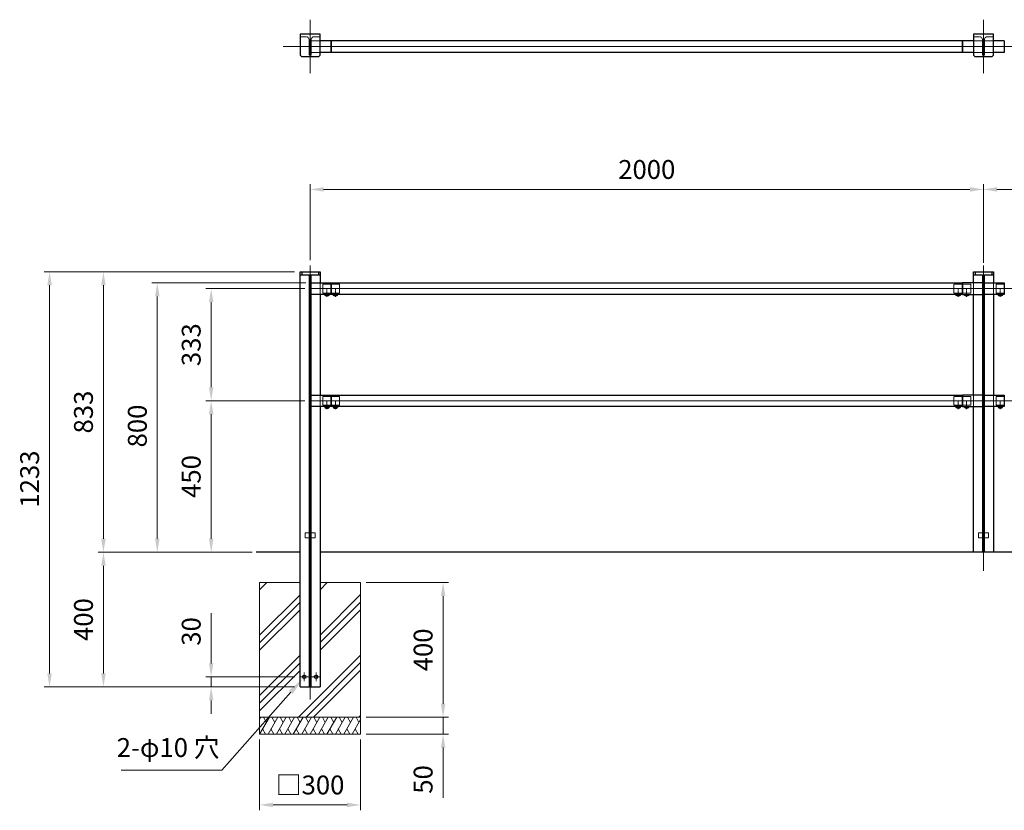
# Model space of a CAD drawing. Units: millimetres. Extents: x 62809 to 69747, y 49249 to 53585.
# Drawn here: x 62809 to 65734, y 51237 to 53585 of the extents above; entities that cross this region are included whole.
import ezdxf

# ---------------------------------------------------------------- set-up
doc = ezdxf.new("R2010")
doc.units = ezdxf.units.MM
doc.linetypes.add('AM_ISO02W050', pattern=[7.5, 6, -1.5])
doc.linetypes.add('AM_ISO08W050', pattern=[18, 12, -1.5, 3, -1.5])
for name, color, linetype, lineweight in [('AM_0', 7, 'Continuous', 30), ('AM_3', 6, 'AM_ISO02W050', 15), ('AM_5', 3, 'Continuous', 15), ('AM_7', 4, 'AM_ISO08W050', 15), ('AM_8', 1, 'Continuous', 13)]:
    doc.layers.add(name, color=color, linetype=linetype, lineweight=lineweight)
doc.styles.add('ACISOTS', font='isocp.shx', dxfattribs={"height": 1, "bigfont": 'extfont.shx'})
doc.styles.get("Standard").update_dxf_attribs({"font": 'ISOCP.SHX', "bigfont": 'EXTFONT.SHX'})
doc.dimstyles.new('AM_ISO$0', dxfattribs={"dimtxt": 3.5, "dimasz": 2.5, "dimexe": 1, "dimexo": 1, "dimgap": 1.5, "dimtad": 1, "dimdsep": 46, "dimtxsty": 'STANDARD', "dimcen": 0, "dimclrd": 256, "dimclre": 256, "dimclrt": 2, "dimadec": 0, "dimazin": 2, "dimtp": 0.1, "dimtm": 0.1, "dimtfac": 0.71, "dimtmove": 0, "dimatfit": 3, "dimfxl": 1, "dimlwd": -1, "dimlwe": -1, "dimarcsym": 0})

# ---------------------------------------------------------------- blocks, each defined once
blk = doc.blocks.new('*D275')
at = {"layer": 'AM_5'}
for p, q in [((63626, 52836.4), (62882, 52836.4)), ((62898, 52796.4), (62898, 51643.4)), ((63626, 51603.4), (62882, 51603.4))]:
    blk.add_line(p, q, dxfattribs=at)
for points in [[(62891.4, 52796.4), (62904.7, 52796.4), (62898, 52836.4)], [(62891.4, 51643.4), (62904.7, 51643.4), (62898, 51603.4)]]:
    blk.add_solid(points, dxfattribs=at)
at = {"layer": 'Defpoints', "color": 0}
for p in [(63642, 52836.4), (62898, 51603.4), (63642, 51603.4)]:
    blk.add_point(p, dxfattribs=at)
at = {"layer": 'AM_5', "color": 2, "insert": (62846, 52220.8), "char_height": 56, "attachment_point": 5, "rotation": 90}
blk.add_mtext('1233', dxfattribs=at)
blk = doc.blocks.new('*D276')
at = {"layer": 'AM_5'}
for p, q in [((63494.9, 52003.4), (63042, 52003.4)), ((63058, 51963.4), (63058, 51643.4)), ((63626, 51603.4), (63042, 51603.4))]:
    blk.add_line(p, q, dxfattribs=at)
for points in [[(63051.4, 51963.4), (63064.7, 51963.4), (63058, 52003.4)], [(63051.4, 51643.4), (63064.7, 51643.4), (63058, 51603.4)]]:
    blk.add_solid(points, dxfattribs=at)
at = {"layer": 'Defpoints', "color": 0}
for p in [(63510.9, 52003.4), (63058, 51603.4), (63642, 51603.4)]:
    blk.add_point(p, dxfattribs=at)
at = {"layer": 'AM_5', "color": 2, "insert": (63006, 51803.4), "char_height": 56, "attachment_point": 5, "rotation": 90}
blk.add_mtext('400', dxfattribs=at)
blk = doc.blocks.new('*D269')
at = {"layer": 'AM_5'}
for p, q in [((63659, 52803.4), (63202, 52803.4)), ((63218, 52043.4), (63218, 52763.4)), ((63500.2, 52003.4), (63202, 52003.4))]:
    blk.add_line(p, q, dxfattribs=at)
for points in [[(63211.4, 52763.4), (63224.7, 52763.4), (63218, 52803.4)], [(63211.4, 52043.4), (63224.7, 52043.4), (63218, 52003.4)]]:
    blk.add_solid(points, dxfattribs=at)
at = {"layer": 'Defpoints', "color": 0}
for p in [(63218, 52803.4), (63675, 52803.4), (63516.2, 52003.4)]:
    blk.add_point(p, dxfattribs=at)
at = {"layer": 'AM_5', "color": 2, "insert": (63166, 52378.4), "char_height": 56, "attachment_point": 5, "rotation": 90}
blk.add_mtext('800', dxfattribs=at)
blk = doc.blocks.new('*D277')
at = {"layer": 'AM_5'}
for p, q in [((63656, 52786.4), (63362, 52786.4)), ((63378, 52746.4), (63378, 52493.4)), ((63656, 52453.4), (63362, 52453.4))]:
    blk.add_line(p, q, dxfattribs=at)
for points in [[(63371.4, 52746.4), (63384.7, 52746.4), (63378, 52786.4)], [(63371.4, 52493.4), (63384.7, 52493.4), (63378, 52453.4)]]:
    blk.add_solid(points, dxfattribs=at)
at = {"layer": 'Defpoints', "color": 0}
for p in [(63672, 52786.4), (63378, 52453.4), (63672, 52453.4)]:
    blk.add_point(p, dxfattribs=at)
at = {"layer": 'AM_5', "color": 2, "insert": (63326, 52619.9), "char_height": 56, "attachment_point": 5, "rotation": 90}
blk.add_mtext('333', dxfattribs=at)
blk = doc.blocks.new('*D278')
at = {"layer": 'AM_5'}
for p, q in [((63656, 52453.4), (63362, 52453.4)), ((63378, 52413.4), (63378, 52043.4)), ((63386.2, 52003.4), (63394, 52003.4))]:
    blk.add_line(p, q, dxfattribs=at)
for points in [[(63371.4, 52413.4), (63384.7, 52413.4), (63378, 52453.4)], [(63371.4, 52043.4), (63384.7, 52043.4), (63378, 52003.4)]]:
    blk.add_solid(points, dxfattribs=at)
at = {"layer": 'Defpoints', "color": 0}
for p in [(63672, 52453.4), (63370.2, 52003.4), (63378, 52003.4)]:
    blk.add_point(p, dxfattribs=at)
at = {"layer": 'AM_5', "color": 2, "insert": (63326, 52228.4), "char_height": 56, "attachment_point": 5, "rotation": 90}
blk.add_mtext('450', dxfattribs=at)
blk = doc.blocks.new('*D280')
at = {"layer": 'AM_5'}
for p, q in [((63672, 52870.7), (63672, 53097.1)), ((65672, 52870.7), (65672, 53097.1)), ((63712, 53081.1), (65632, 53081.1))]:
    blk.add_line(p, q, dxfattribs=at)
for points in [[(63712, 53087.8), (63712, 53074.5), (63672, 53081.1)], [(65632, 53087.8), (65632, 53074.5), (65672, 53081.1)]]:
    blk.add_solid(points, dxfattribs=at)
at = {"layer": 'Defpoints', "color": 0}
for p in [(65672, 53081.1), (63672, 52854.7), (65672, 52854.7)]:
    blk.add_point(p, dxfattribs=at)
at = {"layer": 'AM_5', "color": 2, "insert": (64672, 53133.1), "char_height": 56, "attachment_point": 5}
blk.add_mtext('2000', dxfattribs=at)
blk = doc.blocks.new('*D281')
at = {"layer": 'AM_5'}
for p, q in [((65672, 52863.4), (65672, 53097.1)), ((67672, 52870.7), (67672, 53097.1)), ((65712, 53081.1), (67632, 53081.1))]:
    blk.add_line(p, q, dxfattribs=at)
for points in [[(65712, 53087.8), (65712, 53074.5), (65672, 53081.1)], [(67632, 53087.8), (67632, 53074.5), (67672, 53081.1)]]:
    blk.add_solid(points, dxfattribs=at)
at = {"layer": 'Defpoints', "color": 0}
for p in [(67672, 53081.1), (67672, 52854.7), (65672, 52847.4)]:
    blk.add_point(p, dxfattribs=at)
at = {"layer": 'AM_5', "color": 2, "insert": (66672, 53133.1), "char_height": 56, "attachment_point": 5}
blk.add_mtext('2000', dxfattribs=at)
blk = doc.blocks.new('*D272')
at = {"layer": 'AM_5'}
for p, q in [((63378, 51673.4), (63378, 51823)), ((63626.1, 51633.4), (63362, 51633.4)), ((63378, 51603.4), (63378, 51633.4)), ((63626, 51603.4), (63362, 51603.4)), ((63378, 51563.4), (63378, 51523.4))]:
    blk.add_line(p, q, dxfattribs=at)
for points in [[(63371.4, 51673.4), (63384.7, 51673.4), (63378, 51633.4)], [(63371.4, 51563.4), (63384.7, 51563.4), (63378, 51603.4)]]:
    blk.add_solid(points, dxfattribs=at)
at = {"layer": 'Defpoints', "color": 0}
for p in [(63378, 51633.4), (63642.1, 51633.4), (63642, 51603.4)]:
    blk.add_point(p, dxfattribs=at)
at = {"layer": 'AM_5', "color": 2, "insert": (63326, 51768.2), "char_height": 56, "attachment_point": 5, "rotation": 90}
blk.add_mtext('30', dxfattribs=at)
blk = doc.blocks.new('*D274')
at = {"layer": 'AM_5'}
for p, q in [((63626, 52836.4), (63042, 52836.4)), ((63058, 52043.4), (63058, 52796.4)), ((63494.9, 52003.4), (63042, 52003.4))]:
    blk.add_line(p, q, dxfattribs=at)
for points in [[(63051.4, 52796.4), (63064.7, 52796.4), (63058, 52836.4)], [(63051.4, 52043.4), (63064.7, 52043.4), (63058, 52003.4)]]:
    blk.add_solid(points, dxfattribs=at)
at = {"layer": 'Defpoints', "color": 0}
for p in [(63058, 52836.4), (63642, 52836.4), (63510.9, 52003.4)]:
    blk.add_point(p, dxfattribs=at)
at = {"layer": 'AM_5', "color": 2, "insert": (63006, 52419.9), "char_height": 56, "attachment_point": 5, "rotation": 90}
blk.add_mtext('833', dxfattribs=at)
blk = doc.blocks.new('*S566')
at = {"layer": 'AM_5', "linetype": 'Continuous'}
for p, q in [((63409.3, 51355.8), (63614.4, 51587.4)), ((63111.1, 51355.8), (63409.3, 51355.8))]:
    blk.add_line(p, q, dxfattribs=at)
blk.add_trace([(63619.9, 51582.5), (63608.9, 51592.3), (63651.6, 51629.3)], dxfattribs=at)
at = {"layer": 'AM_5', "color": 2, "insert": (63402.8, 51377.9), "char_height": 56, "attachment_point": 9, "style": 'ACISOTS'}
blk.add_mtext('2-φ10 穴', dxfattribs=at)
blk = doc.blocks.new('*D519')
at = {"layer": 'AM_5'}
for p, q in [((63522, 51447.4), (63522, 51237)), ((63822, 51447.4), (63822, 51237)), ((63562, 51253), (63782, 51253))]:
    blk.add_line(p, q, dxfattribs=at)
for points in [[(63562, 51259.6), (63562, 51246.3), (63522, 51253)], [(63782, 51259.6), (63782, 51246.3), (63822, 51253)]]:
    blk.add_solid(points, dxfattribs=at)
at = {"layer": 'Defpoints', "color": 0}
for p in [(63522, 51463.4), (63822, 51463.4), (63822, 51253)]:
    blk.add_point(p, dxfattribs=at)
at = {"layer": 'AM_5', "color": 2, "insert": (63672, 51305), "char_height": 56, "attachment_point": 5}
blk.add_mtext('□300', dxfattribs=at)
blk = doc.blocks.new('*D520')
at = {"layer": 'AM_5'}
for p, q in [((63838, 51913.4), (64082.9, 51913.4)), ((64066.9, 51873.4), (64066.9, 51553.4)), ((63838, 51513.4), (64082.9, 51513.4))]:
    blk.add_line(p, q, dxfattribs=at)
for points in [[(64060.3, 51873.4), (64073.6, 51873.4), (64066.9, 51913.4)], [(64060.3, 51553.4), (64073.6, 51553.4), (64066.9, 51513.4)]]:
    blk.add_solid(points, dxfattribs=at)
at = {"layer": 'Defpoints', "color": 0}
for p in [(63822, 51913.4), (63822, 51513.4), (64066.9, 51513.4)]:
    blk.add_point(p, dxfattribs=at)
at = {"layer": 'AM_5', "color": 2, "insert": (64014.9, 51713.4), "char_height": 56, "attachment_point": 5, "rotation": 90}
blk.add_mtext('400', dxfattribs=at)
blk = doc.blocks.new('*D521')
at = {"layer": 'AM_5'}
for p, q in [((64066.9, 51553.4), (64066.9, 51593.4)), ((63838, 51513.4), (64082.9, 51513.4)), ((64066.9, 51513.4), (64066.9, 51463.4)), ((63838, 51463.4), (64082.9, 51463.4)), ((64066.9, 51423.4), (64066.9, 51273.7))]:
    blk.add_line(p, q, dxfattribs=at)
for points in [[(64060.3, 51553.4), (64073.6, 51553.4), (64066.9, 51513.4)], [(64060.3, 51423.4), (64073.6, 51423.4), (64066.9, 51463.4)]]:
    blk.add_solid(points, dxfattribs=at)
at = {"layer": 'Defpoints', "color": 0}
for p in [(63822, 51513.4), (64066.9, 51513.4), (63822, 51463.4)]:
    blk.add_point(p, dxfattribs=at)
at = {"layer": 'AM_5', "color": 2, "insert": (64014.9, 51328.6), "char_height": 56, "attachment_point": 5, "rotation": 90}
blk.add_mtext('50', dxfattribs=at)

msp = doc.modelspace()

# ---------------------------------------------------------------- hatches: boundary and pattern name
at = {"layer": 'AM_8'}
h = msp.add_hatch(dxfattribs=at)
h.set_pattern_fill('PLAST', color=256, scale=20, angle=45, style=0)
h.set_pattern_definition([(45, (9474.84, 0), (-89.80256, 89.80256), []), (45, (9463.62, 11.23), (-89.80256, 89.80256), []), (45, (9452.39, 22.45), (-89.80256, 89.80256), [])])
h.paths.add_polyline_path([(63521.979, 51913.373), (63521.979, 51513.373), (63821.979, 51513.373), (63821.979, 51913.373), (63701.979, 51913.373), (63701.979, 51603.373), (63641.979, 51603.373), (63641.979, 51913.373)])

# ---------------------------------------------------------------- linework, layer by layer
at = {"layer": 'AM_0'}
for p, q in [((63701.979, 53542.749), (63641.979, 53542.749)), ((63641.979, 53542.749), (63641.979, 53480.249)), ((63701.979, 53480.249), (63701.979, 53542.749)), ((63733.979, 53522.249), (63701.979, 53522.249)), ((63733.979, 53522.249), (63733.979, 53488.249)), ((65608.979, 53522.249), (63734.979, 53522.249)), ((63734.979, 53522.249), (63734.979, 53488.249)), ((65608.979, 53522.249), (65608.979, 53488.249)), ((65641.979, 53522.249), (65609.979, 53522.249)), ((65609.979, 53522.249), (65609.979, 53488.249)), ((65701.979, 53542.749), (65641.979, 53542.749)), ((65641.979, 53542.749), (65641.979, 53480.249)), ((65701.979, 53480.249), (65701.979, 53542.749)), ((65733.979, 53522.249), (65701.979, 53522.249)), ((65733.979, 53522.249), (65733.979, 53488.249)), ((63733.979, 53518.249), (63734.979, 53518.249)), ((65608.979, 53518.249), (65609.979, 53518.249)), ((65733.979, 53518.249), (65734.979, 53518.249)), ((63646.979, 53475.249), (63641.979, 53480.249)), ((63696.979, 53475.249), (63646.979, 53475.249)), ((63696.979, 53475.249), (63701.979, 53480.249)), ((63733.979, 53488.249), (63701.979, 53488.249)), ((63733.979, 53492.249), (63734.979, 53492.249)), ((65608.979, 53488.249), (63734.979, 53488.249)), ((65608.979, 53492.249), (65609.979, 53492.249)), ((65641.979, 53488.249), (65609.979, 53488.249)), ((65646.979, 53475.249), (65641.979, 53480.249)), ((65696.979, 53475.249), (65646.979, 53475.249)), ((65696.979, 53475.249), (65701.979, 53480.249)), ((65733.979, 53488.249), (65701.979, 53488.249)), ((65733.979, 53488.249), (65701.979, 53488.249)), ((65733.979, 53492.249), (65734.979, 53492.249)), ((63641.979, 51603.373), (63641.979, 52836.373)), ((63641.979, 52836.373), (63701.979, 52836.373)), ((63641.979, 52827.373), (63701.979, 52827.373)), ((63646.979, 52836.373), (63646.979, 52827.373)), ((63696.979, 52836.373), (63696.979, 52827.373)), ((63701.979, 52836.373), (63701.979, 52803.373)), ((65641.979, 52803.373), (65641.979, 52836.373)), ((65641.979, 52836.373), (65701.979, 52836.373)), ((65641.979, 52827.373), (65701.979, 52827.373)), ((65646.979, 52836.373), (65646.979, 52827.373)), ((65696.979, 52836.373), (65696.979, 52827.373)), ((65701.979, 52836.373), (65701.979, 52803.373)), ((63674.979, 52803.373), (63733.979, 52803.373)), ((63733.979, 52803.373), (63733.979, 52769.373)), ((63733.979, 52799.373), (63734.979, 52799.373)), ((63734.979, 52803.373), (65608.979, 52803.373)), ((63734.979, 52803.373), (63734.979, 52769.373)), ((65608.979, 52803.373), (65608.979, 52769.373)), ((65609.979, 52799.373), (65608.979, 52799.373)), ((65668.979, 52803.373), (65609.979, 52803.373)), ((65609.979, 52803.373), (65609.979, 52769.373)), ((65674.979, 52803.373), (65733.979, 52803.373)), ((65733.979, 52803.373), (65733.979, 52769.373)), ((65733.979, 52799.373), (65734.979, 52799.373)), ((63733.979, 52769.373), (63674.979, 52769.373)), ((63701.979, 52769.373), (63701.979, 52470.373)), ((63733.979, 52773.373), (63734.979, 52773.373)), ((65608.979, 52769.373), (63734.979, 52769.373)), ((65609.979, 52773.373), (65608.979, 52773.373)), ((65609.979, 52769.373), (65668.979, 52769.373)), ((65641.979, 52470.373), (65641.979, 52769.373)), ((65733.979, 52769.373), (65674.979, 52769.373)), ((65701.979, 52769.373), (65701.979, 52470.373)), ((65733.979, 52773.373), (65734.979, 52773.373)), ((63674.979, 52470.373), (63733.979, 52470.373)), ((63733.979, 52470.373), (63733.979, 52436.373)), ((63734.979, 52470.373), (65608.979, 52470.373)), ((63734.979, 52470.373), (63734.979, 52436.373)), ((65608.979, 52470.373), (65608.979, 52436.373)), ((65668.979, 52470.373), (65609.979, 52470.373)), ((65609.979, 52470.373), (65609.979, 52436.373)), ((65674.979, 52470.373), (65733.979, 52470.373)), ((65733.979, 52470.373), (65733.979, 52436.373)), ((63733.979, 52466.373), (63734.979, 52466.373)), ((63733.979, 52440.373), (63734.979, 52440.373)), ((65609.979, 52466.373), (65608.979, 52466.373)), ((65609.979, 52440.373), (65608.979, 52440.373)), ((65733.979, 52466.373), (65734.979, 52466.373)), ((65733.979, 52440.373), (65734.979, 52440.373)), ((63733.979, 52436.373), (63674.979, 52436.373)), ((63701.979, 52436.373), (63701.979, 51603.373)), ((63715.429, 52436.374), (63715.428, 52433.173)), ((63715.428, 52433.173), (63728.528, 52433.173)), ((63717.479, 52433.173), (63717.479, 52431.673)), ((63717.479, 52431.673), (63726.479, 52431.673)), ((63726.479, 52433.173), (63726.479, 52431.673)), ((63728.529, 52436.37), (63728.528, 52433.173)), ((65608.979, 52436.373), (63734.979, 52436.373)), ((63740.43, 52436.374), (63740.429, 52433.173)), ((63740.429, 52433.173), (63753.529, 52433.173)), ((63742.479, 52433.173), (63742.479, 52431.673)), ((63742.479, 52431.673), (63751.479, 52431.673)), ((63751.479, 52433.173), (63751.479, 52431.673)), ((63753.53, 52436.37), (63753.529, 52433.173)), ((65609.979, 52436.373), (65668.979, 52436.373)), ((65641.979, 52003.373), (65641.979, 52436.373)), ((65733.979, 52436.373), (65674.979, 52436.373)), ((65701.979, 52436.373), (65701.979, 52003.373)), ((63641.979, 52003.373), (63512.045, 52003.373)), ((68186.74, 52003.373), (63701.979, 52003.373)), ((63641.979, 51603.373), (63701.979, 51603.373))]:
    msp.add_line(p, q, dxfattribs=at)
at = {"layer": 'AM_0', "lineweight": 18}
for p, q in [((63668.979, 52827.373), (63668.979, 51603.373)), ((63674.979, 52827.373), (63674.979, 51603.373)), ((65668.979, 52827.373), (65668.979, 52003.373)), ((65674.979, 52827.373), (65674.979, 52003.373)), ((63715.429, 52769.374), (63715.428, 52766.173)), ((63715.428, 52766.173), (63728.528, 52766.173)), ((63717.479, 52766.173), (63717.479, 52764.673)), ((63717.479, 52764.673), (63726.479, 52764.673)), ((63726.479, 52766.173), (63726.479, 52764.673)), ((63728.529, 52769.37), (63728.528, 52766.173)), ((63740.43, 52769.374), (63740.429, 52766.173)), ((63740.429, 52766.173), (63753.529, 52766.173)), ((63742.479, 52766.173), (63742.479, 52764.673)), ((63742.479, 52764.673), (63751.479, 52764.673)), ((63751.479, 52766.173), (63751.479, 52764.673)), ((63753.53, 52769.37), (63753.529, 52766.173)), ((65590.429, 52769.37), (65590.429, 52766.173)), ((65603.529, 52766.173), (65590.429, 52766.173)), ((65592.479, 52766.173), (65592.479, 52764.673)), ((65601.479, 52764.673), (65592.479, 52764.673)), ((65601.479, 52766.173), (65601.479, 52764.673)), ((65603.529, 52769.374), (65603.529, 52766.173)), ((65615.429, 52769.37), (65615.43, 52766.173)), ((65628.53, 52766.173), (65615.43, 52766.173)), ((65617.48, 52766.173), (65617.48, 52764.673)), ((65626.48, 52764.673), (65617.48, 52764.673)), ((65626.48, 52766.173), (65626.48, 52764.673)), ((65628.529, 52769.374), (65628.53, 52766.173)), ((65715.429, 52769.374), (65715.428, 52766.173)), ((65715.428, 52766.173), (65728.528, 52766.173)), ((65717.479, 52766.173), (65717.479, 52764.673)), ((65717.479, 52764.673), (65726.479, 52764.673)), ((65726.479, 52766.173), (65726.479, 52764.673)), ((65728.529, 52769.37), (65728.528, 52766.173)), ((65590.429, 52436.37), (65590.429, 52433.173)), ((65603.529, 52433.173), (65590.429, 52433.173)), ((65592.479, 52433.173), (65592.479, 52431.673)), ((65601.479, 52431.673), (65592.479, 52431.673)), ((65601.479, 52433.173), (65601.479, 52431.673)), ((65603.529, 52436.374), (65603.529, 52433.173)), ((65615.429, 52436.37), (65615.43, 52433.173)), ((65628.53, 52433.173), (65615.43, 52433.173)), ((65617.48, 52433.173), (65617.48, 52431.673)), ((65626.48, 52431.673), (65617.48, 52431.673)), ((65626.48, 52433.173), (65626.48, 52431.673)), ((65628.529, 52436.374), (65628.53, 52433.173)), ((65715.429, 52436.374), (65715.428, 52433.173)), ((65715.428, 52433.173), (65728.528, 52433.173)), ((65717.479, 52433.173), (65717.479, 52431.673)), ((65717.479, 52431.673), (65726.479, 52431.673)), ((65726.479, 52433.173), (65726.479, 52431.673)), ((65728.529, 52436.37), (65728.528, 52433.173))]:
    msp.add_line(p, q, dxfattribs=at)
at = {"layer": 'AM_0', "lineweight": 20}
for p, q in [((63521.979, 51913.373), (63641.979, 51913.373)), ((63521.979, 51463.373), (63521.979, 51913.373)), ((63701.979, 51913.373), (63821.979, 51913.373)), ((63821.979, 51913.373), (63821.979, 51463.373)), ((63821.979, 51513.373), (63521.979, 51513.373)), ((63821.979, 51463.373), (63521.979, 51463.373))]:
    msp.add_line(p, q, dxfattribs=at)
at = {"layer": 'AM_0'}
for centre in [(63654.479, 51633.373), (63689.479, 51633.373)]:
    msp.add_circle(centre, 5, dxfattribs=at)
at = {"layer": 'AM_3', "ltscale": 0.3}
for p, q in [((63641.979, 53534.749), (63659.979, 53534.749)), ((63668.979, 53480.249), (63668.979, 53525.749)), ((63674.979, 53525.749), (63674.979, 53480.249)), ((63701.979, 53522.249), (63674.979, 53522.249)), ((63683.979, 53534.749), (63701.979, 53534.749)), ((65641.979, 53534.749), (65659.979, 53534.749)), ((65641.979, 53522.249), (65668.979, 53522.249)), ((65668.979, 53480.249), (65668.979, 53525.749)), ((65674.979, 53525.749), (65674.979, 53480.249)), ((65674.979, 53522.249), (65701.979, 53522.249)), ((65683.979, 53534.749), (65701.979, 53534.749)), ((63674.979, 53480.249), (63668.979, 53480.249)), ((63701.979, 53488.249), (63674.979, 53488.249)), ((65641.979, 53488.249), (65668.979, 53488.249)), ((65674.979, 53480.249), (65668.979, 53480.249)), ((65674.979, 53488.249), (65701.979, 53488.249)), ((63701.979, 52803.373), (63701.979, 52769.373)), ((63709.479, 52773.373), (63709.479, 52799.373)), ((63709.479, 52799.373), (63733.979, 52799.373)), ((63734.979, 52799.373), (63759.479, 52799.373)), ((63759.479, 52773.373), (63759.479, 52799.373)), ((65584.479, 52773.373), (65584.479, 52799.373)), ((65608.979, 52799.373), (65584.479, 52799.373)), ((65634.479, 52799.373), (65609.979, 52799.373)), ((65634.479, 52773.373), (65634.479, 52799.373)), ((65641.979, 52803.373), (65641.979, 52769.373)), ((65701.979, 52803.373), (65701.979, 52769.373)), ((65709.479, 52773.373), (65709.479, 52799.373)), ((65709.479, 52799.373), (65733.979, 52799.373)), ((63733.979, 52773.373), (63709.479, 52773.373)), ((63734.979, 52773.373), (63759.479, 52773.373)), ((65608.979, 52773.373), (65584.479, 52773.373)), ((65609.979, 52773.373), (65634.479, 52773.373)), ((65733.979, 52773.373), (65709.479, 52773.373)), ((63701.979, 52470.373), (63701.979, 52436.373)), ((65641.979, 52470.373), (65641.979, 52436.373)), ((65701.979, 52470.373), (65701.979, 52436.373)), ((63709.479, 52440.373), (63709.479, 52466.373)), ((63709.479, 52466.373), (63733.979, 52466.373)), ((63733.979, 52440.373), (63709.479, 52440.373)), ((63734.979, 52466.373), (63759.479, 52466.373)), ((63734.979, 52440.373), (63759.479, 52440.373)), ((63759.479, 52440.373), (63759.479, 52466.373)), ((65584.479, 52440.373), (65584.479, 52466.373)), ((65608.979, 52466.373), (65584.479, 52466.373)), ((65608.979, 52440.373), (65584.479, 52440.373)), ((65634.479, 52466.373), (65609.979, 52466.373)), ((65609.979, 52440.373), (65634.479, 52440.373)), ((65634.479, 52440.373), (65634.479, 52466.373)), ((65709.479, 52440.373), (65709.479, 52466.373)), ((65709.479, 52466.373), (65733.979, 52466.373)), ((65733.979, 52440.373), (65709.479, 52440.373)), ((63656.979, 52060.873), (63686.979, 52060.873)), ((63656.979, 52060.873), (63656.979, 52045.873)), ((63686.979, 52060.873), (63686.979, 52045.873)), ((65656.979, 52060.873), (65686.979, 52060.873)), ((65656.979, 52060.873), (65656.979, 52045.873)), ((65686.979, 52060.873), (65686.979, 52045.873)), ((63656.979, 52045.873), (63686.979, 52045.873)), ((65656.979, 52045.873), (65686.979, 52045.873))]:
    msp.add_line(p, q, dxfattribs=at)
for centre, start, end in [((63659.979, 53525.749), 0, 90), ((63683.979, 53525.749), 90, 180), ((65659.979, 53525.749), 0, 90), ((65683.979, 53525.749), 90, 180)]:
    msp.add_arc(centre, 9, start, end, dxfattribs=at)
at = {"layer": 'AM_7', "ltscale": 0.5}
for p, q in [((63671.979, 53585.249), (63671.979, 53425.249)), ((65671.979, 53585.249), (65671.979, 53425.249)), ((68186.74, 53505.249), (63591.923, 53505.249)), ((63671.979, 52854.733), (63671.979, 51565.621)), ((65671.979, 52854.733), (65671.979, 51947.769)), ((68186.74, 52786.373), (63671.979, 52786.373)), ((68186.74, 52453.373), (63671.979, 52453.373))]:
    msp.add_line(p, q, dxfattribs=at)
at = {"layer": 'AM_7', "ltscale": 0.3}
for p, q in [((63721.979, 52786.373), (63721.979, 52761.673)), ((63746.979, 52786.373), (63746.979, 52761.673)), ((65596.979, 52786.373), (65596.979, 52761.673)), ((65621.979, 52786.373), (65621.979, 52761.673)), ((65721.979, 52786.373), (65721.979, 52761.673)), ((63721.979, 52453.373), (63721.979, 52428.673)), ((63746.979, 52453.373), (63746.979, 52428.673)), ((65596.979, 52453.373), (65596.979, 52428.673)), ((65621.979, 52453.373), (65621.979, 52428.673)), ((65721.979, 52453.373), (65721.979, 52428.673)), ((63654.479, 51633.373), (63641.535, 51633.373)), ((63654.479, 51633.373), (63654.479, 51646.317)), ((63654.479, 51633.373), (63667.423, 51633.373)), ((63654.479, 51633.373), (63654.479, 51620.429)), ((63689.479, 51633.373), (63676.535, 51633.373)), ((63689.479, 51633.373), (63689.479, 51646.317)), ((63689.479, 51633.373), (63702.423, 51633.373)), ((63689.479, 51633.373), (63689.479, 51620.429))]:
    msp.add_line(p, q, dxfattribs=at)
at = {"layer": 'AM_8'}
for p, q in [((63521.979, 51506.674), (63525.847, 51513.373)), ((63521.98, 51463.373), (63550.847, 51513.373)), ((63533.347, 51513.373), (63542.097, 51498.218)), ((63546.979, 51463.374), (63575.847, 51513.373)), ((63558.347, 51513.374), (63567.097, 51498.218)), ((63571.979, 51463.373), (63600.847, 51513.373)), ((63583.347, 51513.373), (63592.097, 51498.218)), ((63596.979, 51463.373), (63625.847, 51513.373)), ((63608.347, 51513.373), (63617.097, 51498.218)), ((63621.979, 51463.374), (63650.847, 51513.373)), ((63633.347, 51513.373), (63642.097, 51498.218)), ((63646.979, 51463.373), (63675.847, 51513.373)), ((63658.347, 51513.373), (63667.097, 51498.218)), ((63671.979, 51463.373), (63700.847, 51513.373)), ((63683.347, 51513.373), (63692.097, 51498.218)), ((63696.979, 51463.374), (63725.846, 51513.373)), ((63708.347, 51513.373), (63717.097, 51498.218)), ((63721.979, 51463.373), (63750.846, 51513.373)), ((63733.347, 51513.373), (63742.097, 51498.218)), ((63746.979, 51463.373), (63775.847, 51513.373)), ((63758.347, 51513.373), (63767.097, 51498.218)), ((63771.979, 51463.374), (63800.846, 51513.373)), ((63783.346, 51513.373), (63792.096, 51498.218)), ((63796.979, 51463.373), (63821.979, 51506.675)), ((63808.346, 51513.373), (63817.096, 51498.218)), ((63530.73, 51478.529), (63539.48, 51463.373)), ((63555.729, 51478.529), (63564.479, 51463.374)), ((63580.729, 51478.529), (63589.479, 51463.373)), ((63605.729, 51478.529), (63614.479, 51463.373)), ((63630.729, 51478.529), (63639.479, 51463.373)), ((63655.729, 51478.529), (63664.479, 51463.373)), ((63680.729, 51478.529), (63689.479, 51463.373)), ((63705.729, 51478.529), (63714.479, 51463.373)), ((63730.729, 51478.529), (63739.479, 51463.373)), ((63755.729, 51478.529), (63764.479, 51463.373)), ((63780.729, 51478.529), (63789.479, 51463.373)), ((63805.729, 51478.529), (63814.479, 51463.373))]:
    msp.add_line(p, q, dxfattribs=at)

# ---------------------------------------------------------------- block references
at = {"layer": 'AM_5'}
msp.add_blockref('*S566', (0, 0), dxfattribs=at)

# ---------------------------------------------------------------- dimensions: what is measured, and where the dimension line sits
for base, p1, p2, picture, middle in [((65671.979, 53081.143), (63671.979, 52854.733), (65671.979, 52854.733), '*D280', (64671.979, 53133.148)), ((67671.979, 53081.143), (65671.979, 52847.418), (67671.979, 52854.733), '*D281', (66671.979, 53133.148))]:
    dim = msp.add_linear_dim(base=base, p1=p1, p2=p2, dimstyle='AM_ISO$0', override={"dimscale": 16}, dxfattribs=at)
    dim.commit()
    dim.dimension.update_dxf_attribs({"geometry": picture, "text_midpoint": middle})
for base, p1, p2, picture, middle in [((62898.045, 51603.373), (63641.979, 52836.373), (63641.979, 51603.373), '*D275', (62898.045, 52220.833)), ((63218.045, 52803.373), (63516.154, 52003.373), (63674.979, 52803.373), '*D269', (63218.045, 52378.373)), ((64066.919, 51513.373), (63821.979, 51463.373), (63821.979, 51513.373), '*D521', (64066.919, 51328.551))]:
    dim = msp.add_linear_dim(base=base, p1=p1, p2=p2, angle=90, dimstyle='AM_ISO$0', override={"dimscale": 16}, dxfattribs=at)
    dim.commit()
    dim.dimension.update_dxf_attribs({"geometry": picture, "text_midpoint": middle, "dimtype": 160})
for base, p1, p2, picture, middle in [((63058.045, 52836.373), (63510.905, 52003.373), (63641.979, 52836.373), '*D274', (63006.045, 52419.873)), ((63378.045, 52453.373), (63671.979, 52786.373), (63671.979, 52453.373), '*D277', (63326.045, 52619.873)), ((63378.045, 52003.373), (63671.979, 52453.373), (63370.216, 52003.373), '*D278', (63326.045, 52228.373)), ((63058.045, 51603.373), (63510.905, 52003.373), (63641.979, 51603.373), '*D276', (63006.045, 51803.373)), ((64066.919, 51513.373), (63821.979, 51913.373), (63821.979, 51513.373), '*D520', (64014.919, 51713.373)), ((63378.045, 51633.373), (63641.979, 51603.373), (63642.07, 51633.373), '*D272', (63326.045, 51768.195))]:
    dim = msp.add_linear_dim(base=base, p1=p1, p2=p2, angle=90, dimstyle='AM_ISO$0', override={"dimscale": 16}, dxfattribs=at)
    dim.commit()
    dim.dimension.update_dxf_attribs({"geometry": picture, "text_midpoint": middle})
dim = msp.add_linear_dim(base=(63821.979, 51252.96), p1=(63521.98, 51463.373), p2=(63821.979, 51463.373), angle=0, text='□<>', dimstyle='AM_ISO$0', override={"dimscale": 16}, dxfattribs=at)
dim.commit()
dim.dimension.update_dxf_attribs({"geometry": '*D519', "text_midpoint": (63671.979, 51304.96)})

doc.saveas('drawing.dxf')
